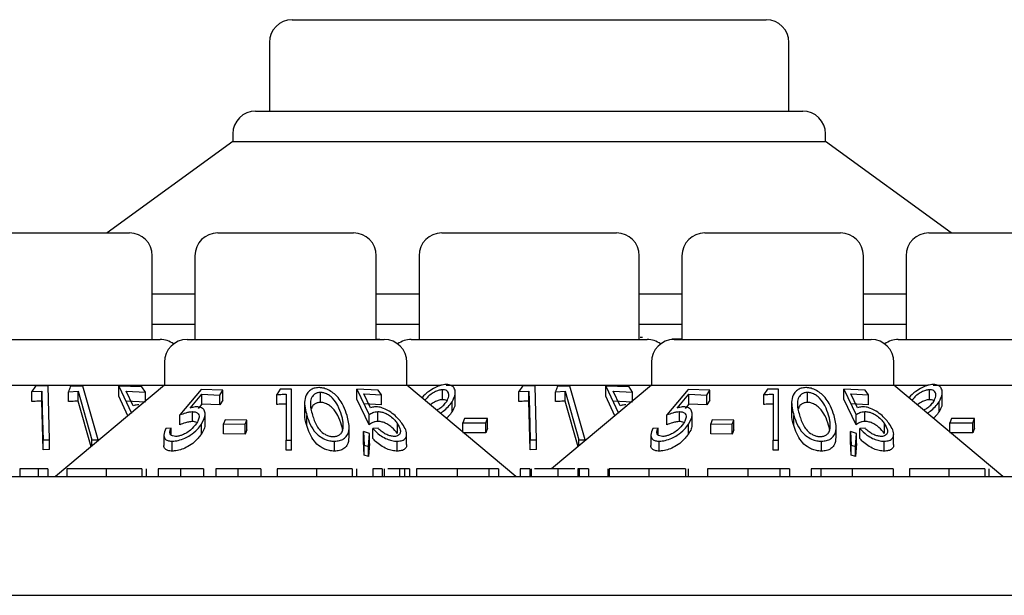
# Model space of a CAD drawing. Units: millimetres. Extents: x 105 to 4150, y 50 to 2920.
# Drawn here: x 924 to 957, y 2726 to 2745 of the extents above; entities that cross this region are included whole.
import ezdxf

# ---------------------------------------------------------------- set-up
doc = ezdxf.new("R2010")
doc.units = ezdxf.units.MM
doc.header["$LTSCALE"] = 10

msp = doc.modelspace()

# ---------------------------------------------------------------- linework, layer by layer
at = {"color": 7, "linetype": 'Continuous', "lineweight": 25}
for p, q in [((933.325, 2744.744), (948.895, 2744.744)), ((932.575, 2743.994), (932.575, 2741.744)), ((949.645, 2741.744), (949.645, 2743.994)), ((932.124, 2741.744), (950.096, 2741.744)), ((931.374, 2740.994), (931.374, 2740.744)), ((950.846, 2740.744), (950.846, 2740.994)), ((931.374, 2740.744), (927.245, 2737.744)), ((931.374, 2740.744), (950.846, 2740.744)), ((954.975, 2737.744), (950.846, 2740.744)), ((922.241, 2737.744), (927.979, 2737.744)), ((930.881, 2737.744), (935.339, 2737.744)), ((938.241, 2737.744), (943.979, 2737.744)), ((946.881, 2737.744), (951.339, 2737.744)), ((954.241, 2737.744), (959.979, 2737.744)), ((928.729, 2734.244), (928.729, 2736.994)), ((930.131, 2736.994), (930.131, 2734.244)), ((936.089, 2734.244), (936.089, 2736.994)), ((937.491, 2736.994), (937.491, 2734.244)), ((944.729, 2734.244), (944.729, 2736.994)), ((946.131, 2736.994), (946.131, 2734.244)), ((952.089, 2734.244), (952.089, 2736.994)), ((953.491, 2736.994), (953.491, 2734.244)), ((928.729, 2735.744), (930.131, 2735.744)), ((936.089, 2735.744), (937.491, 2735.744)), ((944.729, 2735.744), (946.131, 2735.744)), ((952.089, 2735.744), (953.491, 2735.744)), ((928.729, 2734.744), (930.131, 2734.744)), ((936.089, 2734.744), (937.491, 2734.744)), ((944.729, 2734.744), (946.131, 2734.744)), ((952.089, 2734.744), (953.491, 2734.744)), ((921.235, 2734.244), (928.985, 2734.244)), ((929.875, 2734.244), (936.345, 2734.244)), ((936.205, 2734.247), (936.089, 2734.248)), ((936.205, 2734.244), (936.205, 2734.247)), ((937.235, 2734.244), (944.985, 2734.244)), ((944.829, 2734.308), (944.759, 2734.31)), ((945.795, 2734.258), (945.799, 2734.229)), ((946.131, 2734.256), (945.795, 2734.258)), ((945.795, 2734.24), (945.795, 2734.258)), ((945.875, 2734.244), (952.345, 2734.244)), ((953.235, 2734.244), (960.985, 2734.244)), ((929.125, 2733.494), (929.125, 2732.744)), ((937.095, 2732.744), (937.095, 2733.494)), ((945.125, 2733.494), (945.125, 2732.744)), ((953.095, 2732.744), (953.095, 2733.494)), ((922.387, 2732.744), (929.125, 2732.744)), ((929.125, 2732.744), (925.55, 2729.744)), ((929.125, 2732.744), (937.095, 2732.744)), ((940.67, 2729.744), (937.095, 2732.744)), ((937.095, 2732.744), (938.206, 2732.744)), ((938.387, 2732.744), (945.125, 2732.744)), ((945.125, 2732.744), (941.848, 2729.994)), ((945.125, 2732.744), (953.095, 2732.744)), ((956.67, 2729.744), (953.095, 2732.744)), ((953.095, 2732.744), (954.206, 2732.744)), ((954.387, 2732.744), (961.125, 2732.744)), ((924.892, 2732.712), (924.77, 2732.531)), ((924.77, 2732.531), (925.101, 2732.546)), ((924.77, 2732.205), (924.77, 2732.531)), ((925.305, 2732.72), (924.892, 2732.712)), ((925.101, 2732.22), (925.101, 2732.546)), ((925.349, 2730.953), (925.305, 2732.72)), ((925.972, 2732.53), (926.294, 2732.542)), ((925.972, 2732.204), (925.972, 2732.53)), ((926.448, 2732.714), (926.046, 2732.71)), ((926.294, 2732.216), (926.294, 2732.542)), ((926.294, 2732.542), (926.743, 2730.948)), ((926.947, 2730.947), (926.448, 2732.714)), ((927.63, 2732.706), (928.042, 2731.821)), ((928.39, 2732.684), (927.63, 2732.706)), ((927.63, 2732.379), (927.63, 2732.706)), ((927.875, 2732.544), (928.5, 2732.517)), ((928.103, 2732.061), (927.875, 2732.544)), ((928.5, 2732.517), (928.39, 2732.684)), ((928.5, 2732.219), (928.5, 2732.517)), ((930.339, 2732.602), (929.636, 2731.769)), ((929.975, 2731.994), (930.359, 2732.45)), ((931.049, 2732.578), (930.339, 2732.602)), ((930.359, 2732.45), (930.943, 2732.421)), ((930.359, 2732.123), (930.359, 2732.45)), ((930.943, 2732.421), (931.049, 2732.578)), ((930.943, 2732.095), (930.943, 2732.421)), ((931.049, 2732.252), (931.049, 2732.578)), ((932.935, 2732.614), (932.817, 2732.438)), ((932.817, 2732.111), (932.817, 2732.438)), ((933.125, 2732.445), (933.125, 2730.939)), ((933.305, 2730.937), (933.305, 2732.614)), ((934.253, 2732.178), (934.253, 2732.504)), ((935.444, 2732.608), (935.85, 2731.772)), ((936.154, 2732.583), (935.444, 2732.608)), ((935.444, 2732.282), (935.444, 2732.608)), ((935.677, 2732.455), (936.261, 2732.425)), ((935.902, 2731.998), (935.677, 2732.455)), ((936.261, 2732.425), (936.154, 2732.583)), ((936.261, 2732.099), (936.261, 2732.425)), ((938.267, 2732.266), (938.267, 2732.593)), ((938.681, 2732.175), (938.681, 2732.503)), ((940.892, 2732.712), (940.77, 2732.531)), ((940.77, 2732.531), (941.101, 2732.546)), ((940.77, 2732.205), (940.77, 2732.531)), ((941.305, 2732.72), (940.892, 2732.712)), ((941.101, 2732.22), (941.101, 2732.546)), ((941.349, 2730.953), (941.305, 2732.72)), ((941.972, 2732.53), (942.294, 2732.542)), ((941.972, 2732.204), (941.972, 2732.53)), ((942.448, 2732.714), (942.046, 2732.71)), ((942.294, 2732.216), (942.294, 2732.542)), ((942.294, 2732.542), (942.743, 2730.948)), ((942.947, 2730.947), (942.448, 2732.714)), ((943.63, 2732.706), (944.042, 2731.821)), ((944.39, 2732.684), (943.63, 2732.706)), ((943.63, 2732.379), (943.63, 2732.706)), ((943.875, 2732.544), (944.5, 2732.517)), ((944.103, 2732.061), (943.875, 2732.544)), ((944.5, 2732.517), (944.39, 2732.684)), ((944.5, 2732.219), (944.5, 2732.517)), ((946.339, 2732.602), (945.636, 2731.769)), ((945.975, 2731.994), (946.359, 2732.45)), ((947.049, 2732.578), (946.339, 2732.602)), ((946.359, 2732.45), (946.943, 2732.421)), ((946.359, 2732.123), (946.359, 2732.45)), ((946.943, 2732.421), (947.049, 2732.578)), ((946.943, 2732.095), (946.943, 2732.421)), ((947.049, 2732.252), (947.049, 2732.578)), ((948.935, 2732.614), (948.817, 2732.438)), ((948.817, 2732.111), (948.817, 2732.438)), ((949.125, 2732.445), (949.125, 2730.939)), ((949.305, 2730.937), (949.305, 2732.614)), ((950.253, 2732.178), (950.253, 2732.504)), ((951.444, 2732.608), (951.85, 2731.772)), ((952.154, 2732.583), (951.444, 2732.608)), ((951.444, 2732.282), (951.444, 2732.608)), ((951.677, 2732.455), (952.261, 2732.425)), ((951.902, 2731.998), (951.677, 2732.455)), ((952.261, 2732.425), (952.154, 2732.583)), ((952.261, 2732.099), (952.261, 2732.425)), ((954.267, 2732.266), (954.267, 2732.593)), ((954.681, 2732.175), (954.681, 2732.503)), ((925.14, 2730.626), (925.101, 2732.22)), ((926.715, 2730.722), (926.294, 2732.216)), ((927.928, 2731.74), (927.63, 2732.379)), ((928.5, 2732.191), (927.875, 2732.218)), ((930.359, 2732.123), (930.239, 2731.982)), ((930.943, 2732.095), (930.359, 2732.123)), ((931.049, 2732.252), (930.943, 2732.095)), ((933.733, 2732.168), (933.733, 2731.839)), ((935.85, 2731.445), (935.444, 2732.282)), ((936.261, 2732.099), (935.677, 2732.129)), ((938.575, 2731.869), (938.575, 2732.195)), ((941.14, 2730.626), (941.101, 2732.22)), ((942.715, 2730.722), (942.294, 2732.216)), ((943.928, 2731.74), (943.63, 2732.379)), ((944.5, 2732.191), (943.875, 2732.218)), ((946.359, 2732.123), (946.239, 2731.982)), ((946.943, 2732.095), (946.359, 2732.123)), ((947.049, 2732.252), (946.943, 2732.095)), ((949.733, 2732.168), (949.733, 2731.839)), ((951.85, 2731.445), (951.444, 2732.282)), ((952.261, 2732.099), (951.677, 2732.129)), ((954.575, 2731.869), (954.575, 2732.195)), ((930.047, 2731.548), (930.047, 2731.874)), ((930.466, 2731.457), (930.466, 2731.784)), ((935.85, 2731.445), (935.85, 2731.772)), ((936.14, 2731.551), (936.14, 2731.877)), ((946.047, 2731.548), (946.047, 2731.874)), ((946.466, 2731.457), (946.466, 2731.784)), ((951.85, 2731.445), (951.85, 2731.772)), ((952.14, 2731.551), (952.14, 2731.877)), ((929.636, 2731.442), (929.636, 2731.769)), ((930.342, 2731.134), (930.342, 2731.461)), ((931.123, 2731.609), (931.073, 2731.471)), ((931.073, 2731.145), (931.073, 2731.471)), ((931.073, 2731.471), (931.783, 2731.462)), ((931.832, 2731.6), (931.123, 2731.609)), ((931.783, 2731.462), (931.832, 2731.6)), ((931.783, 2731.136), (931.783, 2731.462)), ((931.832, 2731.274), (931.832, 2731.6)), ((933.807, 2731.423), (933.807, 2731.749)), ((936.78, 2731.158), (936.78, 2731.484)), ((938.981, 2731.652), (938.933, 2731.505)), ((938.933, 2731.505), (939.691, 2731.507)), ((938.933, 2731.202), (938.933, 2731.505)), ((939.739, 2731.654), (938.981, 2731.652)), ((939.691, 2731.507), (939.739, 2731.654)), ((939.691, 2731.181), (939.691, 2731.507)), ((939.739, 2731.328), (939.739, 2731.654)), ((945.636, 2731.442), (945.636, 2731.769)), ((946.342, 2731.134), (946.342, 2731.461)), ((947.123, 2731.609), (947.073, 2731.471)), ((947.073, 2731.471), (947.783, 2731.462)), ((947.073, 2731.145), (947.073, 2731.471)), ((947.832, 2731.6), (947.123, 2731.609)), ((947.783, 2731.462), (947.832, 2731.6)), ((947.783, 2731.136), (947.783, 2731.462)), ((947.832, 2731.274), (947.832, 2731.6)), ((949.807, 2731.423), (949.807, 2731.749)), ((952.78, 2731.158), (952.78, 2731.484)), ((954.981, 2731.652), (954.933, 2731.505)), ((954.933, 2731.505), (955.691, 2731.507)), ((954.933, 2731.202), (954.933, 2731.505)), ((955.739, 2731.654), (954.981, 2731.652)), ((955.691, 2731.507), (955.739, 2731.654)), ((955.691, 2731.181), (955.691, 2731.507)), ((955.739, 2731.328), (955.739, 2731.654)), ((929.346, 2731.335), (929.178, 2731.32)), ((929.346, 2731.11), (929.346, 2731.335)), ((931.783, 2731.136), (931.073, 2731.145)), ((931.832, 2731.274), (931.783, 2731.136)), ((935.195, 2731.034), (935.195, 2731.358)), ((935.663, 2731.227), (935.684, 2730.77)), ((935.865, 2731.154), (935.663, 2731.227)), ((935.663, 2730.901), (935.663, 2731.227)), ((935.829, 2730.726), (935.865, 2731.154)), ((935.865, 2730.827), (935.865, 2731.154)), ((936.144, 2731.337), (935.975, 2731.321)), ((935.975, 2730.995), (935.975, 2731.321)), ((937.085, 2730.799), (937.085, 2731.125)), ((939.691, 2731.181), (938.933, 2731.179)), ((939.739, 2731.328), (939.691, 2731.181)), ((945.346, 2731.335), (945.178, 2731.32)), ((945.346, 2731.11), (945.346, 2731.335)), ((947.783, 2731.136), (947.073, 2731.145)), ((947.832, 2731.274), (947.783, 2731.136)), ((951.195, 2731.034), (951.195, 2731.358)), ((951.663, 2730.901), (951.663, 2731.227)), ((951.663, 2731.227), (951.684, 2730.77)), ((951.865, 2731.154), (951.663, 2731.227)), ((951.829, 2730.726), (951.865, 2731.154)), ((951.865, 2730.827), (951.865, 2731.154)), ((952.144, 2731.337), (951.975, 2731.321)), ((951.975, 2730.995), (951.975, 2731.321)), ((953.085, 2730.799), (953.085, 2731.125)), ((955.691, 2731.181), (954.933, 2731.179)), ((955.739, 2731.328), (955.691, 2731.181)), ((925.14, 2730.953), (925.349, 2730.953)), ((925.14, 2730.626), (925.14, 2730.953)), ((925.349, 2730.627), (925.349, 2730.953)), ((926.743, 2730.746), (926.743, 2730.948)), ((926.743, 2730.948), (926.947, 2730.947)), ((926.947, 2730.916), (926.947, 2730.947)), ((929.109, 2731.103), (929.109, 2730.779)), ((929.382, 2730.58), (929.382, 2730.906)), ((933.125, 2730.939), (933.305, 2730.937)), ((933.125, 2730.613), (933.125, 2730.939)), ((933.305, 2730.61), (933.305, 2730.937)), ((934.714, 2730.579), (934.714, 2730.905)), ((935.684, 2730.444), (935.663, 2730.901)), ((935.865, 2730.827), (935.829, 2730.399)), ((936.776, 2730.579), (936.776, 2730.905)), ((941.14, 2730.953), (941.349, 2730.953)), ((941.14, 2730.626), (941.14, 2730.953)), ((941.349, 2730.627), (941.349, 2730.953)), ((942.743, 2730.746), (942.743, 2730.948)), ((942.743, 2730.948), (942.947, 2730.947)), ((942.947, 2730.916), (942.947, 2730.947)), ((945.109, 2731.103), (945.109, 2730.779)), ((945.382, 2730.58), (945.382, 2730.906)), ((949.125, 2730.939), (949.305, 2730.937)), ((949.125, 2730.613), (949.125, 2730.939)), ((949.305, 2730.61), (949.305, 2730.937)), ((950.714, 2730.579), (950.714, 2730.905)), ((951.684, 2730.444), (951.663, 2730.901)), ((951.865, 2730.827), (951.829, 2730.399)), ((952.776, 2730.579), (952.776, 2730.905)), ((925.349, 2730.627), (925.14, 2730.626)), ((933.305, 2730.61), (933.125, 2730.613)), ((935.684, 2730.77), (935.829, 2730.726)), ((935.684, 2730.444), (935.684, 2730.77)), ((935.829, 2730.399), (935.829, 2730.726)), ((941.349, 2730.627), (941.14, 2730.626)), ((949.305, 2730.61), (949.125, 2730.613)), ((951.684, 2730.444), (951.684, 2730.77)), ((951.684, 2730.77), (951.829, 2730.726)), ((951.829, 2730.399), (951.829, 2730.726)), ((935.829, 2730.399), (935.684, 2730.444)), ((951.829, 2730.399), (951.684, 2730.444)), ((924.372, 2729.994), (924.372, 2729.744)), ((925.293, 2729.994), (924.979, 2729.994)), ((924.979, 2729.994), (924.979, 2729.744)), ((925.293, 2729.994), (925.293, 2729.744)), ((925.921, 2729.994), (925.921, 2729.744)), ((927.208, 2729.994), (927.208, 2729.744)), ((928.389, 2729.994), (928.389, 2729.744)), ((928.524, 2729.994), (928.524, 2729.744)), ((928.927, 2729.994), (928.927, 2729.744)), ((929.659, 2729.994), (929.659, 2729.744)), ((930.408, 2729.994), (930.408, 2729.744)), ((930.812, 2729.994), (930.812, 2729.744)), ((931.543, 2729.994), (931.543, 2729.744)), ((932.293, 2729.994), (932.293, 2729.744)), ((932.831, 2729.994), (932.831, 2729.744)), ((934.118, 2729.994), (934.118, 2729.744)), ((935.299, 2729.994), (935.299, 2729.744)), ((935.434, 2729.994), (935.434, 2729.744)), ((935.972, 2729.994), (935.972, 2729.744)), ((936.286, 2729.994), (935.972, 2729.994)), ((936.286, 2729.994), (936.286, 2729.744)), ((936.342, 2729.994), (936.342, 2729.744)), ((936.851, 2729.994), (936.851, 2729.744)), ((937.011, 2729.994), (937.011, 2729.744)), ((937.184, 2729.994), (937.011, 2729.994)), ((937.184, 2729.994), (937.184, 2729.744)), ((937.408, 2729.994), (937.408, 2729.744)), ((938.742, 2729.994), (938.742, 2729.744)), ((939.786, 2729.994), (939.786, 2729.744)), ((940.101, 2729.994), (939.786, 2729.994)), ((940.101, 2729.994), (940.101, 2729.744)), ((940.818, 2729.994), (940.818, 2729.744)), ((941.133, 2729.994), (940.818, 2729.994)), ((941.133, 2729.994), (941.133, 2729.744)), ((941.181, 2729.994), (941.181, 2729.744)), ((942.051, 2729.994), (942.051, 2729.744)), ((942.711, 2729.994), (942.711, 2729.744)), ((943.062, 2729.994), (942.748, 2729.994)), ((942.748, 2729.994), (942.748, 2729.744)), ((943.062, 2729.994), (943.062, 2729.744)), ((943.69, 2729.994), (943.69, 2729.744)), ((943.735, 2729.994), (943.735, 2729.744)), ((945.041, 2729.994), (945.041, 2729.744)), ((946.244, 2729.994), (946.244, 2729.744)), ((946.338, 2729.994), (946.338, 2729.744)), ((946.966, 2729.994), (946.966, 2729.744)), ((948.299, 2729.994), (948.299, 2729.744)), ((949.344, 2729.994), (949.344, 2729.744)), ((949.658, 2729.994), (949.344, 2729.994)), ((949.658, 2729.994), (949.658, 2729.744)), ((950.376, 2729.994), (950.376, 2729.744)), ((950.69, 2729.994), (950.376, 2729.994)), ((950.69, 2729.994), (950.69, 2729.744)), ((951.724, 2729.994), (951.724, 2729.744)), ((953.068, 2729.994), (953.068, 2729.744)), ((953.607, 2729.994), (953.607, 2729.744)), ((954.893, 2729.994), (954.893, 2729.744)), ((956.075, 2729.994), (956.075, 2729.744)), ((956.209, 2729.994), (956.209, 2729.744)), ((844.61, 2729.744), (1037.61, 2729.744)), ((543.11, 2725.844), (1339.11, 2725.844))]:
    msp.add_line(p, q, dxfattribs=at)
at = {"color": 7, "linetype": 'Continuous', "lineweight": 25, "flags": 128}
for points in [[(925.101, 2732.546), (925.116, 2731.92), (925.14, 2730.953)], [(941.101, 2732.546), (941.116, 2731.92), (941.14, 2730.953)]]:
    msp.add_lwpolyline(points, dxfattribs=at)
at = {"color": 7, "linetype": 'Continuous', "lineweight": 25}
for centre, start, end in [((933.325, 2743.994), 90, 180), ((948.895, 2743.994), 0, 90), ((932.124, 2740.994), 90, 180), ((950.096, 2740.994), 0, 90), ((927.979, 2736.994), 0, 90), ((930.881, 2736.994), 90, 180), ((935.339, 2736.994), 0, 90), ((938.241, 2736.994), 90, 180), ((943.979, 2736.994), 0, 90), ((946.881, 2736.994), 90, 180), ((951.339, 2736.994), 0, 90), ((954.241, 2736.994), 90, 180), ((928.985, 2733.494), 53.5813, 90), ((929.875, 2733.494), 90, 180), ((936.345, 2733.494), 0, 90), ((937.235, 2733.494), 90, 126.4187), ((944.985, 2733.494), 53.5813, 90), ((945.875, 2733.494), 90, 180), ((952.345, 2733.494), 0, 90), ((953.235, 2733.494), 90, 126.4187)]:
    msp.add_arc(centre, 0.75, start, end, dxfattribs=at)
for points, knots in [([(938.387, 2732.766), (938.328, 2732.76), (938.212, 2732.749), (938.007, 2732.664), (937.791, 2732.529), (937.646, 2732.404), (937.592, 2732.333), (937.59, 2732.329)], [0, 0, 0, 0, 0.19979, 0.400033, 0.661044, 0.983976, 1, 1, 1, 1]), ([(938.575, 2732.195), (938.62, 2732.285), (938.695, 2732.433), (938.677, 2732.611), (938.601, 2732.71), (938.499, 2732.76), (938.42, 2732.764), (938.387, 2732.766)], [0, 0, 0, 0, 0.352106, 0.576369, 0.754599, 0.895598, 1, 1, 1, 1]), ([(954.387, 2732.766), (954.328, 2732.76), (954.212, 2732.749), (954.007, 2732.664), (953.791, 2732.529), (953.647, 2732.404), (953.592, 2732.333), (953.59, 2732.329)], [0, 0, 0, 0, 0.19979, 0.400032, 0.661056, 0.983976, 1, 1, 1, 1]), ([(954.575, 2732.195), (954.62, 2732.285), (954.695, 2732.433), (954.677, 2732.611), (954.601, 2732.71), (954.499, 2732.76), (954.42, 2732.764), (954.387, 2732.766)], [0, 0, 0, 0, 0.352108, 0.576372, 0.754599, 0.895597, 1, 1, 1, 1]), ([(926.046, 2732.71), (926.042, 2732.701), (926.018, 2732.642), (925.993, 2732.582), (925.972, 2732.53)], [0, 0, 0, 0, 0.1423583, 1, 1, 1, 1]), ([(932.817, 2732.438), (932.862, 2732.44), (932.965, 2732.444), (933.067, 2732.445), (933.125, 2732.445)], [0, 0, 0, 0, 0.438555, 1, 1, 1, 1]), ([(933.305, 2732.614), (933.243, 2732.615), (933.12, 2732.619), (932.997, 2732.616), (932.935, 2732.614)], [0, 0, 0, 0, 0.495543, 1, 1, 1, 1]), ([(934.2, 2732.663), (934.147, 2732.659), (934.041, 2732.65), (933.904, 2732.579), (933.781, 2732.446), (933.699, 2732.16), (933.763, 2731.915), (933.807, 2731.749)], [0, 0, 0, 0, 0.0977999, 0.1955012, 0.3296636, 0.5445289, 1, 1, 1, 1]), ([(934.253, 2732.504), (934.215, 2732.501), (934.139, 2732.494), (934.04, 2732.438), (933.948, 2732.333), (933.897, 2732.098), (933.953, 2731.899), (933.991, 2731.762)], [0, 0, 0, 0, 0.088953, 0.17816, 0.311426, 0.529635, 1, 1, 1, 1]), ([(935.127, 2731.748), (935.094, 2731.849), (935.02, 2732.076), (934.839, 2732.354), (934.604, 2732.545), (934.432, 2732.63), (934.288, 2732.661), (934.218, 2732.663), (934.2, 2732.663)], [0, 0, 0, 0, 0.276616, 0.624901, 0.748179, 0.872365, 0.967665, 1, 1, 1, 1]), ([(934.947, 2731.761), (934.913, 2731.865), (934.851, 2732.051), (934.706, 2732.271), (934.553, 2732.406), (934.432, 2732.471), (934.325, 2732.501), (934.27, 2732.503), (934.253, 2732.504)], [0, 0, 0, 0, 0.356574, 0.645076, 0.759791, 0.875304, 0.960905, 1, 1, 1, 1]), ([(938.267, 2732.593), (938.23, 2732.59), (938.156, 2732.584), (938.02, 2732.53), (937.882, 2732.445), (937.76, 2732.344), (937.709, 2732.275), (937.688, 2732.247)], [0, 0, 0, 0, 0.1685, 0.337815, 0.57526, 0.821256, 1, 1, 1, 1]), ([(938.4, 2732.207), (938.43, 2732.265), (938.484, 2732.367), (938.467, 2732.486), (938.415, 2732.557), (938.344, 2732.589), (938.29, 2732.592), (938.267, 2732.593)], [0, 0, 0, 0, 0.3303, 0.576011, 0.754553, 0.898829, 1, 1, 1, 1]), ([(942.046, 2732.71), (942.042, 2732.701), (942.018, 2732.642), (941.993, 2732.582), (941.972, 2732.53)], [0, 0, 0, 0, 0.1423583, 1, 1, 1, 1]), ([(948.817, 2732.438), (948.862, 2732.44), (948.965, 2732.444), (949.067, 2732.445), (949.125, 2732.445)], [0, 0, 0, 0, 0.438555, 1, 1, 1, 1]), ([(949.305, 2732.614), (949.243, 2732.615), (949.12, 2732.619), (948.997, 2732.616), (948.935, 2732.614)], [0, 0, 0, 0, 0.495523, 1, 1, 1, 1]), ([(950.2, 2732.663), (950.147, 2732.659), (950.041, 2732.65), (949.904, 2732.579), (949.781, 2732.446), (949.699, 2732.16), (949.763, 2731.915), (949.807, 2731.749)], [0, 0, 0, 0, 0.0977999, 0.1955012, 0.3296636, 0.5445289, 1, 1, 1, 1]), ([(950.253, 2732.504), (950.215, 2732.501), (950.139, 2732.494), (950.04, 2732.438), (949.948, 2732.333), (949.897, 2732.098), (949.953, 2731.899), (949.991, 2731.762)], [0, 0, 0, 0, 0.088953, 0.178159, 0.31143, 0.529637, 1, 1, 1, 1]), ([(951.127, 2731.748), (951.094, 2731.849), (951.02, 2732.076), (950.839, 2732.354), (950.604, 2732.545), (950.432, 2732.63), (950.288, 2732.661), (950.218, 2732.663), (950.2, 2732.663)], [0, 0, 0, 0, 0.2766168, 0.6249025, 0.7481868, 0.872373, 0.9676652, 1, 1, 1, 1]), ([(950.947, 2731.761), (950.913, 2731.865), (950.851, 2732.051), (950.706, 2732.271), (950.553, 2732.406), (950.432, 2732.471), (950.325, 2732.501), (950.27, 2732.503), (950.253, 2732.504)], [0, 0, 0, 0, 0.356577, 0.645075, 0.75979, 0.875304, 0.960905, 1, 1, 1, 1]), ([(954.267, 2732.593), (954.23, 2732.59), (954.156, 2732.584), (954.02, 2732.53), (953.882, 2732.445), (953.76, 2732.344), (953.709, 2732.275), (953.688, 2732.247)], [0, 0, 0, 0, 0.168502, 0.33782, 0.57525, 0.821264, 1, 1, 1, 1]), ([(954.4, 2732.207), (954.43, 2732.265), (954.484, 2732.367), (954.467, 2732.486), (954.415, 2732.557), (954.344, 2732.589), (954.29, 2732.592), (954.267, 2732.593)], [0, 0, 0, 0, 0.330299, 0.576005, 0.754543, 0.898816, 1, 1, 1, 1]), ([(925.101, 2732.22), (925.027, 2732.218), (924.916, 2732.215), (924.806, 2732.207), (924.77, 2732.205)], [0, 0, 0, 0, 0.6708, 1, 1, 1, 1]), ([(926.294, 2732.216), (926.221, 2732.214), (926.114, 2732.212), (926.007, 2732.206), (925.972, 2732.204)], [0, 0, 0, 0, 0.675616, 1, 1, 1, 1]), ([(928.288, 2732.099), (928.271, 2732.098), (928.228, 2732.097), (928.165, 2732.084), (928.124, 2732.069), (928.103, 2732.061)], [0, 0, 0, 0, 0.2470849, 0.6197719, 1, 1, 1, 1]), ([(933.125, 2732.119), (933.075, 2732.119), (932.972, 2732.118), (932.87, 2732.114), (932.817, 2732.111)], [0, 0, 0, 0, 0.486688, 1, 1, 1, 1]), ([(934.253, 2732.178), (934.215, 2732.174), (934.138, 2732.167), (934.041, 2732.111), (933.972, 2732.044), (933.961, 2731.986), (933.957, 2731.966)], [0, 0, 0, 0, 0.233102, 0.466911, 0.816076, 1, 1, 1, 1]), ([(934.947, 2731.435), (934.913, 2731.538), (934.851, 2731.725), (934.706, 2731.945), (934.553, 2732.08), (934.432, 2732.144), (934.325, 2732.175), (934.27, 2732.177), (934.253, 2732.178)], [0, 0, 0, 0, 0.356577, 0.645081, 0.759797, 0.875292, 0.960905, 1, 1, 1, 1]), ([(938.267, 2732.266), (938.23, 2732.263), (938.156, 2732.258), (938.021, 2732.203), (937.921, 2732.147), (937.872, 2732.104), (937.865, 2732.098)], [0, 0, 0, 0, 0.273229, 0.54778, 0.932806, 1, 1, 1, 1]), ([(938.069, 2731.927), (938.106, 2731.946), (938.196, 2731.992), (938.313, 2732.09), (938.37, 2732.167), (938.4, 2732.207)], [0, 0, 0, 0, 0.256633, 0.619097, 1, 1, 1, 1]), ([(938.198, 2731.819), (938.228, 2731.841), (938.319, 2731.91), (938.454, 2732.035), (938.534, 2732.141), (938.575, 2732.195)], [0, 0, 0, 0, 0.194324, 0.590765, 1, 1, 1, 1]), ([(938.411, 2732.222), (938.409, 2732.225), (938.394, 2732.245), (938.343, 2732.262), (938.289, 2732.265), (938.267, 2732.266)], [0, 0, 0, 0, 0.085127, 0.622897, 1, 1, 1, 1]), ([(938.67, 2732.175), (938.671, 2732.137), (938.675, 2732.04), (938.613, 2731.933), (938.575, 2731.869)], [0, 0, 0, 0, 0.392544, 1, 1, 1, 1]), ([(941.101, 2732.22), (941.027, 2732.218), (940.916, 2732.215), (940.806, 2732.207), (940.77, 2732.205)], [0, 0, 0, 0, 0.6708, 1, 1, 1, 1]), ([(942.294, 2732.216), (942.221, 2732.214), (942.114, 2732.212), (942.007, 2732.206), (941.972, 2732.204)], [0, 0, 0, 0, 0.67566, 1, 1, 1, 1]), ([(944.288, 2732.099), (944.271, 2732.098), (944.228, 2732.097), (944.165, 2732.084), (944.124, 2732.069), (944.103, 2732.061)], [0, 0, 0, 0, 0.2470849, 0.6197719, 1, 1, 1, 1]), ([(949.125, 2732.119), (949.075, 2732.119), (948.972, 2732.118), (948.87, 2732.114), (948.817, 2732.111)], [0, 0, 0, 0, 0.486688, 1, 1, 1, 1]), ([(950.253, 2732.178), (950.215, 2732.174), (950.138, 2732.167), (950.041, 2732.111), (949.972, 2732.044), (949.961, 2731.986), (949.957, 2731.966)], [0, 0, 0, 0, 0.2331, 0.466907, 0.816082, 1, 1, 1, 1]), ([(950.947, 2731.435), (950.913, 2731.538), (950.851, 2731.725), (950.706, 2731.945), (950.553, 2732.08), (950.432, 2732.144), (950.325, 2732.175), (950.27, 2732.177), (950.253, 2732.178)], [0, 0, 0, 0, 0.35658, 0.64508, 0.759797, 0.875292, 0.960905, 1, 1, 1, 1]), ([(954.267, 2732.266), (954.23, 2732.263), (954.156, 2732.258), (954.021, 2732.203), (953.921, 2732.147), (953.872, 2732.104), (953.865, 2732.098)], [0, 0, 0, 0, 0.273237, 0.547795, 0.932804, 1, 1, 1, 1]), ([(954.069, 2731.927), (954.106, 2731.946), (954.196, 2731.992), (954.313, 2732.09), (954.37, 2732.167), (954.4, 2732.207)], [0, 0, 0, 0, 0.256631, 0.619115, 1, 1, 1, 1]), ([(954.198, 2731.819), (954.228, 2731.841), (954.319, 2731.91), (954.454, 2732.035), (954.534, 2732.141), (954.575, 2732.195)], [0, 0, 0, 0, 0.194338, 0.590772, 1, 1, 1, 1]), ([(954.411, 2732.222), (954.409, 2732.225), (954.394, 2732.245), (954.343, 2732.262), (954.289, 2732.265), (954.267, 2732.266)], [0, 0, 0, 0, 0.085122, 0.622863, 1, 1, 1, 1]), ([(954.67, 2732.175), (954.671, 2732.137), (954.675, 2732.04), (954.613, 2731.933), (954.575, 2731.869)], [0, 0, 0, 0, 0.392544, 1, 1, 1, 1]), ([(929.636, 2731.769), (929.704, 2731.794), (929.807, 2731.833), (929.946, 2731.867), (930.013, 2731.872), (930.047, 2731.874)], [0, 0, 0, 0, 0.4868361, 0.7397128, 1, 1, 1, 1]), ([(930.189, 2732.03), (930.172, 2732.029), (930.13, 2732.028), (930.058, 2732.016), (930.003, 2732.002), (929.975, 2731.994)], [0, 0, 0, 0, 0.247083, 0.620207, 1, 1, 1, 1]), ([(930.047, 2731.874), (930.087, 2731.871), (930.166, 2731.866), (930.244, 2731.809), (930.274, 2731.715), (930.25, 2731.601), (930.201, 2731.519), (930.178, 2731.483)], [0, 0, 0, 0, 0.176684, 0.354941, 0.550063, 0.799814, 1, 1, 1, 1]), ([(930.342, 2731.461), (930.398, 2731.562), (930.483, 2731.716), (930.459, 2731.891), (930.386, 2731.988), (930.283, 2732.026), (930.21, 2732.029), (930.189, 2732.03)], [0, 0, 0, 0, 0.396084, 0.602001, 0.767834, 0.934761, 1, 1, 1, 1]), ([(933.807, 2731.423), (933.765, 2731.544), (933.717, 2731.685), (933.74, 2731.821), (933.743, 2731.839)], [0, 0, 0, 0, 0.867602, 1, 1, 1, 1]), ([(935.85, 2731.772), (935.889, 2731.797), (935.948, 2731.836), (936.047, 2731.87), (936.109, 2731.875), (936.14, 2731.877)], [0, 0, 0, 0, 0.4869, 0.739698, 1, 1, 1, 1]), ([(936.073, 2732.033), (936.057, 2732.033), (936.017, 2732.031), (935.959, 2732.02), (935.921, 2732.005), (935.902, 2731.998)], [0, 0, 0, 0, 0.2471364, 0.6200591, 1, 1, 1, 1]), ([(936.953, 2731.461), (936.879, 2731.557), (936.763, 2731.708), (936.526, 2731.884), (936.341, 2731.981), (936.188, 2732.027), (936.107, 2732.031), (936.073, 2732.033)], [0, 0, 0, 0, 0.373504, 0.588051, 0.757732, 0.898398, 1, 1, 1, 1]), ([(936.14, 2731.877), (936.183, 2731.875), (936.27, 2731.869), (936.418, 2731.812), (936.569, 2731.717), (936.694, 2731.602), (936.754, 2731.52), (936.78, 2731.484)], [0, 0, 0, 0, 0.175945, 0.353568, 0.549553, 0.802537, 1, 1, 1, 1]), ([(938.575, 2731.869), (938.54, 2731.82), (938.488, 2731.747), (938.415, 2731.679), (938.391, 2731.657)], [0, 0, 0, 0, 0.673469, 1, 1, 1, 1]), ([(945.636, 2731.769), (945.704, 2731.794), (945.807, 2731.833), (945.946, 2731.867), (946.013, 2731.872), (946.047, 2731.874)], [0, 0, 0, 0, 0.486806, 0.7397127, 1, 1, 1, 1]), ([(946.189, 2732.03), (946.172, 2732.029), (946.13, 2732.028), (946.058, 2732.016), (946.003, 2732.002), (945.975, 2731.994)], [0, 0, 0, 0, 0.247069, 0.620172, 1, 1, 1, 1]), ([(946.047, 2731.874), (946.087, 2731.871), (946.166, 2731.866), (946.244, 2731.809), (946.274, 2731.715), (946.25, 2731.601), (946.201, 2731.519), (946.178, 2731.483)], [0, 0, 0, 0, 0.176671, 0.354938, 0.550061, 0.799813, 1, 1, 1, 1]), ([(946.342, 2731.461), (946.398, 2731.562), (946.483, 2731.716), (946.459, 2731.891), (946.386, 2731.988), (946.283, 2732.026), (946.21, 2732.029), (946.189, 2732.03)], [0, 0, 0, 0, 0.396084, 0.602001, 0.767833, 0.93476, 1, 1, 1, 1]), ([(949.807, 2731.423), (949.765, 2731.544), (949.717, 2731.685), (949.74, 2731.821), (949.743, 2731.839)], [0, 0, 0, 0, 0.867602, 1, 1, 1, 1]), ([(951.85, 2731.772), (951.889, 2731.797), (951.948, 2731.836), (952.047, 2731.87), (952.109, 2731.875), (952.14, 2731.877)], [0, 0, 0, 0, 0.4869, 0.739698, 1, 1, 1, 1]), ([(952.073, 2732.033), (952.057, 2732.033), (952.017, 2732.031), (951.959, 2732.02), (951.921, 2732.005), (951.902, 2731.998)], [0, 0, 0, 0, 0.247185, 0.620061, 1, 1, 1, 1]), ([(952.953, 2731.461), (952.879, 2731.557), (952.763, 2731.708), (952.526, 2731.884), (952.341, 2731.981), (952.188, 2732.027), (952.107, 2732.031), (952.073, 2732.033)], [0, 0, 0, 0, 0.373504, 0.588052, 0.757744, 0.898398, 1, 1, 1, 1]), ([(952.14, 2731.877), (952.183, 2731.875), (952.27, 2731.869), (952.418, 2731.812), (952.569, 2731.717), (952.694, 2731.602), (952.754, 2731.52), (952.78, 2731.484)], [0, 0, 0, 0, 0.175945, 0.353568, 0.549553, 0.802537, 1, 1, 1, 1]), ([(954.575, 2731.869), (954.54, 2731.82), (954.488, 2731.747), (954.415, 2731.679), (954.391, 2731.657)], [0, 0, 0, 0, 0.673469, 1, 1, 1, 1]), ([(929.382, 2730.906), (929.447, 2730.911), (929.58, 2730.92), (929.793, 2730.995), (930.012, 2731.118), (930.205, 2731.277), (930.3, 2731.404), (930.342, 2731.461)], [0, 0, 0, 0, 0.180099, 0.362196, 0.523797, 0.787511, 1, 1, 1, 1]), ([(930.178, 2731.483), (930.12, 2731.408), (930.027, 2731.29), (929.835, 2731.163), (929.692, 2731.096), (929.578, 2731.065), (929.52, 2731.062), (929.495, 2731.061)], [0, 0, 0, 0, 0.383724, 0.6056571, 0.7738818, 0.9044709, 1, 1, 1, 1]), ([(930.047, 2731.548), (930.015, 2731.545), (929.941, 2731.54), (929.801, 2731.504), (929.696, 2731.465), (929.636, 2731.442)], [0, 0, 0, 0, 0.243244, 0.573263, 1, 1, 1, 1]), ([(930.195, 2731.513), (930.171, 2731.525), (930.13, 2731.546), (930.071, 2731.547), (930.047, 2731.548)], [0, 0, 0, 0, 0.585636, 1, 1, 1, 1]), ([(930.459, 2731.457), (930.455, 2731.407), (930.448, 2731.303), (930.378, 2731.192), (930.342, 2731.134)], [0, 0, 0, 0, 0.483375, 1, 1, 1, 1]), ([(933.807, 2731.749), (933.839, 2731.65), (933.903, 2731.451), (934.054, 2731.21), (934.245, 2731.043), (934.415, 2730.954), (934.582, 2730.911), (934.675, 2730.907), (934.714, 2730.905)], [0, 0, 0, 0, 0.280799, 0.563513, 0.695336, 0.828464, 0.929459, 1, 1, 1, 1]), ([(933.991, 2731.762), (934.028, 2731.642), (934.082, 2731.471), (934.23, 2731.256), (934.368, 2731.143), (934.511, 2731.081), (934.607, 2731.06), (934.659, 2731.057), (934.676, 2731.057)], [0, 0, 0, 0, 0.4199015, 0.600372, 0.7827674, 0.880731, 0.9612128, 1, 1, 1, 1]), ([(934.714, 2730.905), (934.771, 2730.909), (934.886, 2730.917), (935.031, 2730.983), (935.154, 2731.11), (935.226, 2731.369), (935.166, 2731.599), (935.127, 2731.748)], [0, 0, 0, 0, 0.108456, 0.217361, 0.353822, 0.581658, 1, 1, 1, 1]), ([(935, 2731.338), (935.002, 2731.392), (935.006, 2731.488), (934.982, 2731.63), (934.959, 2731.718), (934.947, 2731.761)], [0, 0, 0, 0, 0.388745, 0.693684, 1, 1, 1, 1]), ([(936.14, 2731.551), (936.111, 2731.549), (936.042, 2731.544), (935.944, 2731.507), (935.884, 2731.468), (935.85, 2731.445)], [0, 0, 0, 0, 0.243476, 0.573426, 1, 1, 1, 1]), ([(936.78, 2731.158), (936.727, 2731.226), (936.646, 2731.331), (936.479, 2731.451), (936.343, 2731.518), (936.228, 2731.548), (936.165, 2731.55), (936.14, 2731.551)], [0, 0, 0, 0, 0.371423, 0.568905, 0.733412, 0.8985, 1, 1, 1, 1]), ([(936.78, 2731.484), (936.822, 2731.412), (936.89, 2731.295), (936.88, 2731.167), (936.832, 2731.097), (936.759, 2731.065), (936.704, 2731.062), (936.681, 2731.061)], [0, 0, 0, 0, 0.369995, 0.595684, 0.769486, 0.906374, 1, 1, 1, 1]), ([(936.776, 2730.905), (936.834, 2730.91), (936.952, 2730.918), (937.054, 2730.99), (937.097, 2731.109), (937.07, 2731.269), (936.991, 2731.399), (936.953, 2731.461)], [0, 0, 0, 0, 0.176486, 0.354301, 0.513281, 0.767366, 1, 1, 1, 1]), ([(945.382, 2730.906), (945.447, 2730.911), (945.58, 2730.92), (945.793, 2730.995), (946.012, 2731.118), (946.205, 2731.277), (946.3, 2731.404), (946.342, 2731.461)], [0, 0, 0, 0, 0.180109, 0.362205, 0.523807, 0.787512, 1, 1, 1, 1]), ([(946.178, 2731.483), (946.12, 2731.408), (946.027, 2731.29), (945.835, 2731.163), (945.692, 2731.096), (945.578, 2731.065), (945.52, 2731.062), (945.495, 2731.061)], [0, 0, 0, 0, 0.3837294, 0.6056469, 0.7738699, 0.9044575, 1, 1, 1, 1]), ([(946.047, 2731.548), (946.015, 2731.545), (945.941, 2731.54), (945.801, 2731.504), (945.696, 2731.465), (945.636, 2731.442)], [0, 0, 0, 0, 0.243273, 0.573263, 1, 1, 1, 1]), ([(946.195, 2731.513), (946.171, 2731.525), (946.13, 2731.546), (946.071, 2731.547), (946.047, 2731.548)], [0, 0, 0, 0, 0.5856862, 1, 1, 1, 1]), ([(946.459, 2731.457), (946.455, 2731.407), (946.448, 2731.303), (946.378, 2731.192), (946.342, 2731.134)], [0, 0, 0, 0, 0.48337, 1, 1, 1, 1]), ([(949.807, 2731.749), (949.839, 2731.65), (949.903, 2731.451), (950.054, 2731.21), (950.245, 2731.043), (950.415, 2730.954), (950.582, 2730.911), (950.675, 2730.907), (950.714, 2730.905)], [0, 0, 0, 0, 0.280799, 0.563513, 0.695336, 0.828464, 0.929459, 1, 1, 1, 1]), ([(949.991, 2731.762), (950.028, 2731.642), (950.082, 2731.471), (950.23, 2731.256), (950.368, 2731.143), (950.511, 2731.081), (950.607, 2731.06), (950.659, 2731.057), (950.676, 2731.057)], [0, 0, 0, 0, 0.4199, 0.600371, 0.782758, 0.880731, 0.961202, 1, 1, 1, 1]), ([(950.714, 2730.905), (950.771, 2730.909), (950.886, 2730.917), (951.031, 2730.983), (951.154, 2731.11), (951.226, 2731.369), (951.166, 2731.599), (951.127, 2731.748)], [0, 0, 0, 0, 0.108456, 0.217361, 0.353822, 0.581658, 1, 1, 1, 1]), ([(951, 2731.338), (951.002, 2731.392), (951.006, 2731.488), (950.982, 2731.63), (950.959, 2731.718), (950.947, 2731.761)], [0, 0, 0, 0, 0.388746, 0.693683, 1, 1, 1, 1]), ([(952.14, 2731.551), (952.111, 2731.549), (952.042, 2731.544), (951.944, 2731.507), (951.884, 2731.468), (951.85, 2731.445)], [0, 0, 0, 0, 0.2435006, 0.5734281, 1, 1, 1, 1]), ([(952.78, 2731.158), (952.727, 2731.226), (952.646, 2731.331), (952.479, 2731.451), (952.343, 2731.518), (952.228, 2731.548), (952.165, 2731.55), (952.14, 2731.551)], [0, 0, 0, 0, 0.3714345, 0.5689035, 0.7334113, 0.8984993, 1, 1, 1, 1]), ([(952.78, 2731.484), (952.822, 2731.412), (952.89, 2731.295), (952.88, 2731.167), (952.832, 2731.097), (952.759, 2731.065), (952.704, 2731.062), (952.681, 2731.061)], [0, 0, 0, 0, 0.369995, 0.595684, 0.769486, 0.906374, 1, 1, 1, 1]), ([(952.776, 2730.905), (952.834, 2730.91), (952.952, 2730.918), (953.054, 2730.99), (953.097, 2731.109), (953.07, 2731.269), (952.991, 2731.399), (952.953, 2731.461)], [0, 0, 0, 0, 0.176486, 0.354301, 0.513281, 0.767366, 1, 1, 1, 1]), ([(929.178, 2731.32), (929.145, 2731.245), (929.092, 2731.125), (929.125, 2730.999), (929.201, 2730.931), (929.297, 2730.907), (929.363, 2730.906), (929.382, 2730.906)], [0, 0, 0, 0, 0.358592, 0.577638, 0.754355, 0.931194, 1, 1, 1, 1]), ([(929.495, 2731.061), (929.46, 2731.064), (929.391, 2731.07), (929.326, 2731.117), (929.295, 2731.192), (929.317, 2731.272), (929.34, 2731.323), (929.346, 2731.335)], [0, 0, 0, 0, 0.202298, 0.40488, 0.630854, 0.909964, 1, 1, 1, 1]), ([(930.342, 2731.134), (930.271, 2731.044), (930.154, 2730.898), (929.916, 2730.731), (929.705, 2730.633), (929.523, 2730.586), (929.422, 2730.582), (929.382, 2730.58)], [0, 0, 0, 0, 0.336586, 0.547209, 0.716816, 0.887114, 1, 1, 1, 1]), ([(934.714, 2730.579), (934.657, 2730.582), (934.545, 2730.589), (934.381, 2730.645), (934.201, 2730.745), (933.945, 2731), (933.865, 2731.246), (933.807, 2731.423)], [0, 0, 0, 0, 0.102353, 0.205102, 0.310709, 0.504959, 1, 1, 1, 1]), ([(934.676, 2731.057), (934.714, 2731.06), (934.791, 2731.066), (934.882, 2731.111), (934.967, 2731.19), (934.992, 2731.274), (934.999, 2731.332), (935, 2731.338)], [0, 0, 0, 0, 0.182852, 0.366314, 0.573066, 0.954528, 1, 1, 1, 1]), ([(934.983, 2731.282), (934.982, 2731.289), (934.975, 2731.34), (934.96, 2731.391), (934.947, 2731.435)], [0, 0, 0, 0, 0.143436, 1, 1, 1, 1]), ([(935.975, 2731.321), (936.046, 2731.246), (936.16, 2731.125), (936.379, 2730.999), (936.56, 2730.929), (936.692, 2730.906), (936.759, 2730.906), (936.776, 2730.905)], [0, 0, 0, 0, 0.360837, 0.578717, 0.758851, 0.939735, 1, 1, 1, 1]), ([(936.681, 2731.061), (936.642, 2731.064), (936.563, 2731.07), (936.432, 2731.116), (936.298, 2731.189), (936.206, 2731.269), (936.157, 2731.322), (936.144, 2731.337)], [0, 0, 0, 0, 0.202278, 0.405396, 0.615534, 0.889377, 1, 1, 1, 1]), ([(945.178, 2731.32), (945.145, 2731.245), (945.092, 2731.125), (945.125, 2730.999), (945.201, 2730.931), (945.297, 2730.907), (945.363, 2730.906), (945.382, 2730.906)], [0, 0, 0, 0, 0.358596, 0.577645, 0.754364, 0.931205, 1, 1, 1, 1]), ([(945.495, 2731.061), (945.46, 2731.064), (945.391, 2731.07), (945.326, 2731.117), (945.295, 2731.192), (945.317, 2731.272), (945.34, 2731.323), (945.346, 2731.335)], [0, 0, 0, 0, 0.202285, 0.404871, 0.630848, 0.909962, 1, 1, 1, 1]), ([(946.342, 2731.134), (946.271, 2731.044), (946.154, 2730.898), (945.916, 2730.731), (945.705, 2730.633), (945.523, 2730.586), (945.422, 2730.582), (945.382, 2730.58)], [0, 0, 0, 0, 0.336585, 0.547199, 0.716806, 0.887104, 1, 1, 1, 1]), ([(950.714, 2730.579), (950.657, 2730.582), (950.545, 2730.589), (950.381, 2730.645), (950.201, 2730.745), (949.945, 2731), (949.865, 2731.246), (949.807, 2731.423)], [0, 0, 0, 0, 0.102353, 0.205102, 0.310709, 0.504959, 1, 1, 1, 1]), ([(950.676, 2731.057), (950.714, 2731.06), (950.791, 2731.066), (950.882, 2731.111), (950.967, 2731.19), (950.992, 2731.274), (950.999, 2731.332), (951, 2731.338)], [0, 0, 0, 0, 0.1828526, 0.3662995, 0.573064, 0.9545279, 1, 1, 1, 1]), ([(950.983, 2731.282), (950.982, 2731.289), (950.975, 2731.34), (950.96, 2731.391), (950.947, 2731.435)], [0, 0, 0, 0, 0.143436, 1, 1, 1, 1]), ([(951.975, 2731.321), (952.046, 2731.246), (952.16, 2731.125), (952.379, 2730.999), (952.56, 2730.929), (952.692, 2730.906), (952.759, 2730.906), (952.776, 2730.905)], [0, 0, 0, 0, 0.360843, 0.578721, 0.758839, 0.939736, 1, 1, 1, 1]), ([(952.681, 2731.061), (952.642, 2731.064), (952.563, 2731.07), (952.432, 2731.116), (952.298, 2731.189), (952.206, 2731.269), (952.157, 2731.322), (952.144, 2731.337)], [0, 0, 0, 0, 0.202278, 0.405396, 0.615534, 0.889377, 1, 1, 1, 1]), ([(935.183, 2731.034), (935.178, 2730.939), (935.171, 2730.8), (935.034, 2730.66), (934.893, 2730.591), (934.771, 2730.583), (934.714, 2730.579)], [0, 0, 0, 0, 0.43894, 0.633167, 0.828742, 1, 1, 1, 1]), ([(936.776, 2730.579), (936.722, 2730.582), (936.613, 2730.588), (936.418, 2730.653), (936.227, 2730.758), (936.077, 2730.879), (936.004, 2730.962), (935.975, 2730.995)], [0, 0, 0, 0, 0.18702, 0.375546, 0.60509, 0.840797, 1, 1, 1, 1]), ([(951.183, 2731.034), (951.178, 2730.939), (951.171, 2730.8), (951.034, 2730.66), (950.893, 2730.591), (950.771, 2730.583), (950.714, 2730.579)], [0, 0, 0, 0, 0.438942, 0.633176, 0.828741, 1, 1, 1, 1]), ([(952.776, 2730.579), (952.722, 2730.582), (952.613, 2730.588), (952.418, 2730.653), (952.227, 2730.758), (952.077, 2730.879), (952.004, 2730.962), (951.975, 2730.995)], [0, 0, 0, 0, 0.187018, 0.375543, 0.605085, 0.84079, 1, 1, 1, 1]), ([(929.382, 2730.58), (929.332, 2730.582), (929.234, 2730.588), (929.141, 2730.652), (929.102, 2730.72), (929.113, 2730.771), (929.115, 2730.779)], [0, 0, 0, 0, 0.2926208, 0.5872387, 0.9343491, 1, 1, 1, 1]), ([(937.077, 2730.799), (937.079, 2730.783), (937.088, 2730.725), (937.038, 2730.648), (936.928, 2730.588), (936.822, 2730.582), (936.776, 2730.579)], [0, 0, 0, 0, 0.1182201, 0.4333958, 0.7503759, 1, 1, 1, 1]), ([(945.382, 2730.58), (945.332, 2730.582), (945.234, 2730.588), (945.141, 2730.652), (945.102, 2730.72), (945.113, 2730.771), (945.115, 2730.779)], [0, 0, 0, 0, 0.292608, 0.587231, 0.934348, 1, 1, 1, 1]), ([(953.077, 2730.799), (953.079, 2730.783), (953.088, 2730.725), (953.038, 2730.648), (952.928, 2730.588), (952.822, 2730.582), (952.776, 2730.579)], [0, 0, 0, 0, 0.118221, 0.433398, 0.750391, 1, 1, 1, 1]), ([(924.979, 2729.994), (924.986, 2729.994), (924.996, 2729.994), (924.807, 2729.994), (924.636, 2729.994), (924.478, 2729.994), (924.372, 2729.994)], [0, 0, 0, 0, 0.49949, 0.624948, 0.750558, 1, 1, 1, 1]), ([(927.208, 2729.994), (927.013, 2729.994), (926.624, 2729.994), (926.206, 2729.994), (925.962, 2729.994), (925.935, 2729.994), (925.921, 2729.994)], [0, 0, 0, 0, 0.279868, 0.5588, 0.779426, 1, 1, 1, 1]), ([(928.389, 2729.994), (928.317, 2729.994), (928.174, 2729.994), (927.773, 2729.994), (927.422, 2729.994), (927.208, 2729.994)], [0, 0, 0, 0, 0.280871, 0.561311, 1, 1, 1, 1]), ([(929.659, 2729.994), (929.5, 2729.994), (929.217, 2729.994), (929.016, 2729.994), (928.927, 2729.994)], [0, 0, 0, 0, 0.5592789, 1, 1, 1, 1]), ([(930.408, 2729.994), (930.396, 2729.994), (930.371, 2729.994), (930.166, 2729.994), (929.918, 2729.994), (929.745, 2729.994), (929.659, 2729.994)], [0, 0, 0, 0, 0.279588, 0.55926, 0.779521, 1, 1, 1, 1]), ([(931.543, 2729.994), (931.385, 2729.994), (931.101, 2729.994), (930.901, 2729.994), (930.812, 2729.994)], [0, 0, 0, 0, 0.5592789, 1, 1, 1, 1]), ([(932.293, 2729.994), (932.28, 2729.994), (932.255, 2729.994), (932.051, 2729.994), (931.803, 2729.994), (931.63, 2729.994), (931.543, 2729.994)], [0, 0, 0, 0, 0.279588, 0.559259, 0.779509, 1, 1, 1, 1]), ([(934.118, 2729.994), (933.923, 2729.994), (933.535, 2729.994), (933.117, 2729.994), (932.872, 2729.994), (932.845, 2729.994), (932.831, 2729.994)], [0, 0, 0, 0, 0.279861, 0.5588, 0.779426, 1, 1, 1, 1]), ([(935.299, 2729.994), (935.228, 2729.994), (935.085, 2729.994), (934.683, 2729.994), (934.332, 2729.994), (934.118, 2729.994)], [0, 0, 0, 0, 0.280875, 0.561314, 1, 1, 1, 1]), ([(936.851, 2729.994), (936.778, 2729.994), (936.631, 2729.994), (936.501, 2729.994), (936.469, 2729.994), (936.463, 2729.994)], [0, 0, 0, 0, 0.454724, 0.912576, 1, 1, 1, 1]), ([(937.011, 2729.994), (936.983, 2729.994), (936.931, 2729.994), (936.875, 2729.994), (936.851, 2729.994)], [0, 0, 0, 0, 0.560448, 1, 1, 1, 1]), ([(938.742, 2729.994), (938.545, 2729.994), (938.152, 2729.994), (937.718, 2729.994), (937.448, 2729.994), (937.421, 2729.994), (937.408, 2729.994)], [0, 0, 0, 0, 0.279579, 0.559355, 0.779605, 1, 1, 1, 1]), ([(939.786, 2729.994), (939.621, 2729.994), (939.324, 2729.994), (938.92, 2729.994), (938.742, 2729.994)], [0, 0, 0, 0, 0.558729, 1, 1, 1, 1]), ([(942.051, 2729.994), (941.94, 2729.994), (941.717, 2729.994), (941.464, 2729.994), (941.316, 2729.994), (941.282, 2729.994), (941.281, 2729.994)], [0, 0, 0, 0, 0.356237, 0.712756, 0.993482, 1, 1, 1, 1]), ([(942.612, 2729.994), (942.557, 2729.994), (942.415, 2729.994), (942.19, 2729.994), (942.051, 2729.994)], [0, 0, 0, 0, 0.384172, 1, 1, 1, 1]), ([(942.748, 2729.994), (942.749, 2729.994), (942.75, 2729.994), (942.723, 2729.994), (942.711, 2729.994)], [0, 0, 0, 0, 0.560249, 1, 1, 1, 1]), ([(945.041, 2729.994), (944.888, 2729.994), (944.582, 2729.994), (944.179, 2729.994), (943.894, 2729.994), (943.788, 2729.994), (943.735, 2729.994)], [0, 0, 0, 0, 0.280227, 0.559964, 0.779559, 1, 1, 1, 1]), ([(946.244, 2729.994), (946.182, 2729.994), (946.057, 2729.994), (945.625, 2729.994), (945.263, 2729.994), (945.041, 2729.994)], [0, 0, 0, 0, 0.2801084, 0.5603655, 1, 1, 1, 1]), ([(948.299, 2729.994), (948.103, 2729.994), (947.709, 2729.994), (947.275, 2729.994), (947.006, 2729.994), (946.979, 2729.994), (946.966, 2729.994)], [0, 0, 0, 0, 0.279579, 0.559355, 0.779605, 1, 1, 1, 1]), ([(949.344, 2729.994), (949.178, 2729.994), (948.882, 2729.994), (948.478, 2729.994), (948.299, 2729.994)], [0, 0, 0, 0, 0.558729, 1, 1, 1, 1]), ([(951.724, 2729.994), (951.493, 2729.994), (951.081, 2729.994), (950.81, 2729.994), (950.69, 2729.994)], [0, 0, 0, 0, 0.5589749, 1, 1, 1, 1]), ([(953.068, 2729.994), (953.044, 2729.994), (952.996, 2729.994), (952.625, 2729.994), (952.187, 2729.994), (951.878, 2729.994), (951.724, 2729.994)], [0, 0, 0, 0, 0.279429, 0.55921, 0.779559, 1, 1, 1, 1]), ([(954.893, 2729.994), (954.699, 2729.994), (954.31, 2729.994), (953.892, 2729.994), (953.648, 2729.994), (953.621, 2729.994), (953.607, 2729.994)], [0, 0, 0, 0, 0.279868, 0.5588, 0.779426, 1, 1, 1, 1]), ([(956.075, 2729.994), (956.003, 2729.994), (955.86, 2729.994), (955.459, 2729.994), (955.108, 2729.994), (954.893, 2729.994)], [0, 0, 0, 0, 0.280875, 0.561314, 1, 1, 1, 1])]:
    msp.add_open_spline(points, degree=3, knots=knots, dxfattribs=at)

doc.saveas('drawing.dxf')
